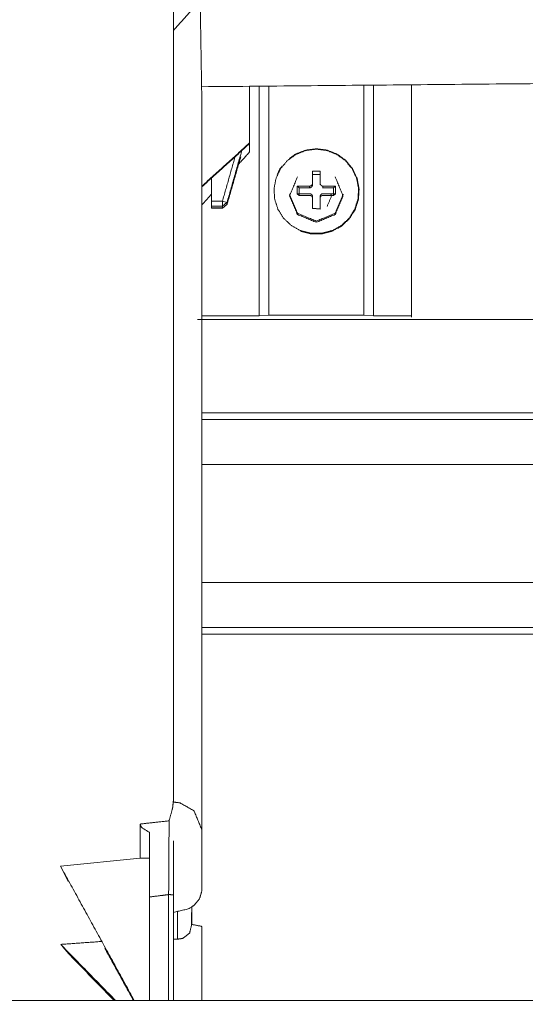
# Model space of a CAD drawing. Units: inches. Extents: x 2 to 6247, y -1419 to 3778.
# Drawn here: x 693 to 746, y 802 to 905 of the extents above; entities that cross this region are included whole.
import ezdxf

# ---------------------------------------------------------------- set-up
doc = ezdxf.new("R2010")
doc.units = ezdxf.units.IN
doc.header["$MEASUREMENT"] = 0
doc.layers.add('1', color=7, linetype='Continuous', true_color=0xffffff)
doc.layers.add('145', color=7, linetype='Continuous', true_color=0xffffff)
doc.styles.add('Malgun Gothic', font='malgun.ttf')
doc.dimstyles.get("Standard").update_dxf_attribs({"dimtxt": 0.18, "dimasz": 0.18, "dimexe": 0.18, "dimexo": 0.0625, "dimgap": 0.09, "dimtad": 0, "dimtih": 1, "dimtoh": 1, "dimlfac": 0.03937, "dimzin": 2, "dimdsep": 46, "dimtxsty": 'Standard', "dimcen": 0.09, "dimadec": 0, "dimazin": 0, "dimtfac": 1, "dimtofl": 0, "dimtmove": 0, "dimatfit": 3, "dimfxl": 1, "dimtolj": 1, "dimtzin": 4, "dimarcsym": 0})

# ---------------------------------------------------------------- blocks, each defined once
blk = doc.blocks.new('_U16')
at = {"layer": '145', "color": 7, "linetype": 'Continuous', "lineweight": 13, "transparency": 16777216}
for p, q in [((1410.65, 807.99), (1410.65, 656.15)), ((204.25, 803.32), (204.25, 656.15)), ((1386.65, 668.15), (228.25, 668.15))]:
    blk.add_line(p, q, dxfattribs=at)
at = {"layer": '145', "color": 7, "linetype": 'Continuous', "transparency": 16777216}
for points in [[(228.25, 672.15), (228.25, 664.15), (204.25, 668.15)], [(1386.65, 672.15), (1386.65, 664.15), (1410.65, 668.15)]]:
    blk.add_solid(points, dxfattribs=at)
at = {"layer": 'Defpoints', "color": 0, "linetype": 'Continuous', "transparency": 16777216}
for p in [(1410.65, 811.03), (204.25, 806.37), (204.25, 668.15)]:
    blk.add_point(p, dxfattribs=at)
at = {"layer": '145', "color": 7, "linetype": 'Continuous', "lineweight": 13, "transparency": 16777216, "insert": (686.27, 715.9), "char_height": 20, "attachment_point": 1, "style": 'Malgun Gothic'}
blk.add_mtext('\\A1; \\fMalgun Gothic|b0|i0;\\C7;47\\A1;{\\H0.7x;\\S1/2;} \\fMalgun Gothic|b0|i0;\\C7;\\H20.00;\\fMalgun Gothic|b0|i0;(Air Inlet Vent)\\fMalgun Gothic|b0|i0;\\H20.00;\\C7;', dxfattribs=at)

msp = doc.modelspace()

# ---------------------------------------------------------------- linework, layer by layer
at = {"layer": '1', "color": 3, "linetype": 'Continuous', "lineweight": 18}
for p, q in [((717.254403, 898.344614), (717.254403, 892.447459)), ((712.254403, 896.002747), (712.254403, 820.282196)), ((717.254403, 891.499194), (717.254403, 892.607598)), ((713.254403, 886.32342), (714.397286, 886.32342)), ((713.254403, 885.810906), (713.254403, 886.32342)), ((714.878029, 886.172661), (714.397286, 886.32342)), ((714.397286, 886.32342), (714.397286, 885.810906)), ((714.397286, 885.810906), (713.254403, 885.810906)), ((713.254403, 885.59871), (713.254403, 885.810906)), ((713.254403, 885.59871), (714.397286, 885.59871)), ((714.878029, 886.172661), (714.397286, 885.810906)), ((714.878029, 885.960465), (714.397286, 885.59871)), ((714.397286, 885.59871), (714.397286, 885.810906)), ((714.878029, 886.172661), (714.878029, 885.960465)), ((719.254403, 874.338145), (718.254403, 874.268389)), ((719.254403, 874.338145), (729.254403, 874.338145)), ((730.254403, 874.268389), (729.254403, 874.338145)), ((734.254403, 874.268389), (730.254403, 874.268389)), ((734.254403, 874.268389), (734.254403, 874.128876)), ((709.254403, 823.30492), (709.254403, 823.210556)), ((709.25441, 823.408705), (709.25441, 823.304922)), ((705.754403, 817.322258), (697.408486, 816.469414)), ((706.754403, 817.322258), (705.754403, 817.322258)), ((698.216652, 814.857498), (697.408486, 816.469414)), ((709.254403, 811.830459), (709.254403, 811.627151)), ((709.254403, 808.814735), (709.682137, 808.810554))]:
    msp.add_line(p, q, dxfattribs=at)
at = {"layer": '1', "color": 53, "linetype": 'Continuous', "lineweight": 18}
for p, q in [((723.854409, 889.136194), (724.654427, 889.136194)), ((722.254403, 887.886307), (722.447304, 887.732512)), ((722.254403, 887.088256), (722.254403, 887.886307)), ((722.447304, 886.93446), (722.447304, 887.732512)), ((722.447304, 887.732512), (723.554421, 887.732512)), ((723.554421, 887.732512), (723.554421, 887.90995)), ((723.854409, 888.209219), (723.854409, 888.031781)), ((724.654427, 888.031781), (724.654427, 888.209219)), ((724.954415, 887.90995), (724.954415, 887.732512)), ((724.954415, 887.732512), (726.061532, 887.732512)), ((726.254403, 887.886307), (726.061532, 887.732512)), ((726.254403, 887.886307), (726.254403, 887.088256)), ((722.254418, 887.088259), (722.447304, 886.934465)), ((723.554421, 886.934465), (722.447304, 886.934465)), ((726.061516, 886.934465), (724.954415, 886.934465)), ((726.254418, 887.088259), (726.061516, 886.934465)), ((724.654394, 885.492177), (723.854406, 885.561488)), ((724.654427, 885.531513), (723.854409, 885.601334))]:
    msp.add_line(p, q, dxfattribs=at)
at = {"layer": '1', "color": 3, "linetype": 'Continuous', "lineweight": 18}
for points, knots in [([(709.254403, 823.408707), (709.254403, 838.348446), (709.254403, 849.990482), (709.254403, 853.443878), (709.254403, 875.223698), (709.254403, 884.5455), (709.254403, 895.596337), (709.254403, 915.649191)], [0, 0, 0.1890307766, 0.3240515108, 0.362630268, 0.5947257089, 0.6900973924, 0.8012290078, 1, 1]), ([(722.274514, 888.872385), (721.454407, 886.89731), (722.274514, 884.922233), (724.25441, 884.10413)], [0, 0, 0.3333334792, 0.6666672318, 1, 1]), ([(724.25441, 884.10413), (726.234314, 884.922233), (727.054413, 886.89731), (726.234314, 888.872385), (726.234069, 888.872486)], [0, 0, 0.3333200219, 0.6666394778, 0.9999586603, 1, 1]), ([(714.868927, 885.961988), (714.903641, 886.082838), (715.413652, 887.858106)], [0, 0, 0.0637344287, 1, 1]), ([(721.454407, 887.026558), (722.274514, 885.051482), (724.25441, 884.233378)], [0, 0, 0.5000005933, 1, 1]), ([(724.25441, 884.233378), (726.234314, 885.051482), (727.054413, 887.026558), (727.054312, 887.026802)], [0, 0, 0.4999696617, 0.9999381843, 1, 1]), ([(725.385642, 885.768637), (725.385781, 885.768695), (725.854409, 886.89731)], [0, 0, 0.0001231334, 1, 1]), ([(712.2511, 873.900844), (712.25441, 873.900844), (756.802872, 873.900844)], [0, 0, 0.0000742975, 1, 1]), ([(708.802315, 821.244644), (708.806679, 821.258469), (709.121651, 822.381027), (709.180947, 822.672123), (709.254403, 823.408707)], [0, 0, 0.0064983379, 0.5292856126, 0.6632363047, 1, 1]), ([(712.254403, 820.282196), (711.418496, 822.292427), (709.934762, 823.132122), (709.254403, 823.210556)], [0, 0, 0.531986702, 0.8744151623, 1, 1]), ([(705.754403, 820.905228), (707.102242, 821.05349), (708.802315, 821.244644)], [0, 0, 0.4421485386, 1, 1]), ([(708.754403, 813.491608), (708.775612, 816.885963), (708.794551, 819.977227), (708.802315, 821.244644)], [0, 0, 0.4031039307, 0.8061920698, 1, 1]), ([(706.754403, 820.025459), (705.908303, 820.546455), (705.754403, 820.905228)], [0, 0, 0.6802755588, 1, 1]), ([(705.754403, 820.905228), (705.754403, 819.095795), (705.754403, 817.322258)], [0, 0, 0.5000299694, 1, 1]), ([(712.254403, 820.282196), (712.254403, 817.221329), (712.254403, 814.057197)], [0, 0, 0.4825597021, 1, 1]), ([(706.754403, 813.240806), (706.754403, 816.627624), (706.754403, 820.025459)], [0, 0, 0.4735502667, 1, 1]), ([(709.254403, 819.138054), (709.254403, 817.017967), (709.254403, 813.456726)], [0, 0, 0.3889793605, 1, 1]), ([(709.254403, 811.627151), (710.864266, 811.997826), (711.394753, 812.34034), (711.99894, 813.059616), (712.248421, 813.899963), (712.254403, 814.057197)], [0, 0, 0.3248348909, 0.4674472168, 0.7070741207, 0.9547913392, 1, 1]), ([(708.754403, 813.491608), (708.040566, 813.401276), (706.754403, 813.240806)], [0, 0, 0.3569689842, 1, 1]), ([(709.254403, 813.456726), (709.107949, 813.481392), (708.754403, 813.491608)], [0, 0, 0.4999805854, 1, 1]), ([(709.254403, 813.786636), (709.254403, 812.801834), (709.254403, 811.830459)], [0, 0, 0.5000098853, 1, 1]), ([(711.175179, 810.365329), (711.175179, 811.332786), (711.175179, 812.19857), (711.175179, 812.198929)], [0, 0, 0.780476699, 0.9999089114, 1, 1]), ([(711.141892, 810.225508), (711.141892, 811.596907), (711.141896, 811.597096)], [0, 0, 0.9998980387, 1, 1]), ([(711.175179, 810.365311), (710.958504, 809.455231), (710.222909, 808.893745), (709.693734, 808.810364), (709.682137, 808.810554)], [0, 0, 0.3792315668, 0.7778901964, 0.9953868882, 1, 1]), ([(711.175179, 810.365311), (712.180275, 810.164986), (712.254403, 810.092132)], [0, 0, 0.7427060933, 1, 1]), ([(1408.254372, 802.370024), (928.214409, 802.370024), (445.174416, 802.370024), (206.654397, 802.370024)], [0, 0, 0.3995006429, 0.8014979824, 1, 1])]:
    msp.add_open_spline(points, degree=1, knots=knots, dxfattribs=at)
for points in [[(715.25431, 910.908833), (709.254403, 904.258509)], [(712.063237, 907.371732), (712.254403, 896.002747)], [(712.213284, 898.346459), (758.203716, 898.774078)], [(718.254403, 874.268389), (718.254403, 898.403113)], [(718.254414, 898.404889), (718.254414, 874.268389)], [(719.254403, 898.414397), (719.254403, 874.338145)], [(729.254403, 874.338145), (729.254403, 898.507417)], [(730.254403, 898.514737), (730.254403, 874.268389)], [(730.254414, 874.268389), (730.254414, 898.515965)], [(734.254403, 898.551945), (734.254403, 874.268389)], [(712.254441, 887.843339), (717.254403, 892.377702)], [(717.254403, 892.447459), (712.254477, 887.913138)], [(716.465625, 891.7321), (714.878029, 886.172661)], [(717.254403, 891.499194), (716.002903, 890.112026)], [(714.397286, 886.32342), (715.758728, 891.091005)], [(714.878029, 885.960465), (716.324254, 890.994567)], [(713.254403, 886.32342), (713.254403, 888.750264)], [(713.254402, 887.065575), (712.254528, 885.95731)], [(725.854409, 886.89731), (725.770876, 887.098485)], [(713.25441, 885.627726), (714.397278, 885.627726)], [(718.254403, 874.268389), (712.251339, 874.268389)], [(712.259229, 864.084993), (761.356185, 864.084993)], [(761.356186, 863.377882), (712.25923, 863.377882)], [(712.259229, 858.670778), (761.356185, 858.670778)], [(761.356186, 846.270779), (712.25923, 846.270779)], [(712.259229, 841.563675), (761.356185, 841.563675)], [(761.356186, 840.856563), (712.25923, 840.856563)], [(697.408486, 816.469414), (705.147344, 802.37022)], [(706.754403, 802.370034), (706.754403, 813.240806)], [(708.754403, 802.37014), (708.754403, 813.491608)], [(709.254403, 813.456726), (709.254403, 802.370026)], [(709.682137, 808.810554), (709.682137, 811.725786)], [(712.254403, 810.092132), (712.254403, 802.369676)], [(697.426278, 808.260231), (701.743889, 808.570814)], [(697.426278, 808.260231), (703.179399, 802.370078)], [(698.582528, 806.936912), (697.426278, 808.260231)], [(705.070865, 802.370031), (702.05197, 807.870058)], [(703.043102, 802.370108), (698.582535, 806.936911)]]:
    msp.add_open_spline(points, degree=1, dxfattribs=at)
at = {"layer": '1', "color": 53, "linetype": 'Continuous', "lineweight": 18}
for points, knots in [([(724.25443, 891.78845), (725.360326, 891.649081), (726.396764, 891.239741), (727.298559, 890.586124), (728.009069, 889.72933), (728.483679, 888.723181), (728.692602, 887.630877), (728.622595, 886.5211), (728.278112, 885.463532), (727.680822, 884.524662), (726.868261, 883.76346), (725.891454, 883.22775), (724.811742, 882.951234), (723.697057, 882.951234), (722.617407, 883.22775), (721.6406, 883.76346), (720.827978, 884.524662), (720.230688, 885.463532), (719.886266, 886.5211), (719.816259, 887.630877), (720.025121, 888.723181), (720.499731, 889.72933), (721.210302, 890.586124), (722.112096, 891.239741), (723.148534, 891.649081), (724.25443, 891.78845)], [0, 0, 0.0399995765, 0.0800000769, 0.1199998433, 0.1599992029, 0.1999990264, 0.2399999728, 0.2799996366, 0.3200002075, 0.3600000546, 0.3999995286, 0.4399993411, 0.4800003351, 0.5199998808, 0.5599987534, 0.5999985659, 0.6399996365, 0.6799994837, 0.7199993778, 0.7599990416, 0.7999995776, 0.839999401, 0.8800001567, 0.9199999231, 0.9600004235, 1, 1]), ([(722.598683, 883.167335), (723.69069, 882.887548), (724.818139, 882.887548), (725.910168, 883.167341), (726.89816, 883.709345), (727.720036, 884.479506), (728.324154, 885.429434), (728.672558, 886.499437), (728.743351, 887.622286), (728.53209, 888.727427), (728.052044, 889.745419), (727.333382, 890.612301), (726.421254, 891.2736), (725.372975, 891.687765), (724.254414, 891.828774), (723.135853, 891.687765), (722.087575, 891.2736), (721.428744, 890.795942)], [0, 0, 0.0597989721, 0.1195990717, 0.1793992857, 0.2391995041, 0.2989999387, 0.3588006698, 0.4186014523, 0.4784022897, 0.5382031144, 0.5980037971, 0.6578043953, 0.7176048811, 0.7774052459, 0.8372054617, 0.8970056774, 0.9568060422, 1, 1]), ([(720.691723, 890.028815), (720.456784, 889.745419), (720.161614, 889.119476)], [0, 0, 0.3471181887, 1, 1]), ([(723.854409, 889.482409), (724.254403, 889.484831), (724.654427, 889.482409)], [0, 0, 0.4999809554, 1, 1]), ([(723.854409, 888.209219), (723.854409, 888.744239), (723.854409, 888.964746), (723.854409, 889.482409)], [0, 0, 0.4102227615, 0.5829842242, 1, 1]), ([(724.654427, 889.482409), (724.654427, 888.964746), (724.654427, 888.209219)], [0, 0, 0.4171507075, 1, 1]), ([(722.254431, 887.886295), (723.145361, 887.905083), (723.554419, 887.909938)], [0, 0, 0.6916559752, 1, 1]), ([(723.554421, 887.90995), (723.624459, 887.918784), (723.65284, 887.927261), (723.684548, 887.940493), (723.715828, 887.958005), (723.740761, 887.975782), (723.790078, 888.025125), (723.807412, 888.049418), (723.824715, 888.080306), (723.837929, 888.112146), (723.846077, 888.139714), (723.854409, 888.209219)], [0, 0, 0.1503778523, 0.2132733253, 0.286125143, 0.3620767014, 0.4269469216, 0.5749138138, 0.6383753491, 0.7138378833, 0.7875398825, 0.8491851779, 1, 1]), ([(723.854409, 888.031781), (723.846901, 887.965187), (723.824715, 887.901933), (723.788949, 887.845189), (723.741463, 887.797803), (723.684578, 887.762148), (723.621163, 887.740015), (723.554421, 887.732512)], [0, 0, 0.1428530571, 0.2857114108, 0.4285994391, 0.5714339266, 0.7142992869, 0.8571707377, 1, 1]), ([(724.654427, 888.209219), (724.662697, 888.139909), (724.671029, 888.11178), (724.684121, 888.080306), (724.701546, 888.049234), (724.719307, 888.024445), (724.768776, 887.975242), (724.79319, 887.957887), (724.824257, 887.940493), (724.856362, 887.927131), (724.884163, 887.918833), (724.954415, 887.90995)], [0, 0, 0.1503839751, 0.2132919433, 0.2861691881, 0.3621011257, 0.4269503891, 0.5749285225, 0.638384253, 0.7138183292, 0.7875530186, 0.8491571524, 1, 1]), ([(724.954443, 887.909938), (725.866308, 887.895928), (726.234655, 887.886842), (726.254431, 887.886295)], [0, 0, 0.6938580957, 0.9841911474, 1, 1]), ([(723.554419, 887.111899), (722.642553, 887.097889), (722.274145, 887.088803), (722.254431, 887.088255)], [0, 0, 0.693857673, 0.9842333092, 1, 1]), ([(723.854406, 886.812642), (723.846106, 886.883042), (723.837805, 886.911537), (723.824743, 886.943367), (723.807287, 886.974667), (723.789526, 886.999634), (723.740087, 887.048829), (723.715673, 887.066057), (723.684545, 887.083162), (723.652441, 887.096203), (723.62467, 887.104122), (723.554419, 887.111899)], [0, 0, 0.1503211722, 0.2132090353, 0.2860972722, 0.3620234597, 0.4269563471, 0.5748878662, 0.6383480789, 0.7138593484, 0.7876150607, 0.8491497409, 1, 1]), ([(723.554421, 886.934465), (723.621163, 886.926958), (723.684578, 886.904818), (723.741463, 886.869173), (723.788964, 886.821779), (723.8247, 886.765032), (723.846886, 886.701784), (723.854409, 886.635195)], [0, 0, 0.1428322954, 0.2857111777, 0.4285680933, 0.5714388393, 0.7143022005, 0.8571497734, 1, 1]), ([(723.854406, 885.561488), (723.854406, 886.035054), (723.854406, 886.812642)], [0, 0, 0.3839415697, 1, 1]), ([(724.954443, 887.111899), (724.884375, 887.104181), (724.855993, 887.096083), (724.824255, 887.083162), (724.793005, 887.065936), (724.768103, 887.048283), (724.718786, 886.998963), (724.701452, 886.974484), (724.684118, 886.943367), (724.670874, 886.911169), (724.662756, 886.883286), (724.654394, 886.812642)], [0, 0, 0.1504391172, 0.2133229577, 0.2862557125, 0.3621141567, 0.4269376351, 0.5748596921, 0.6384212615, 0.7138776508, 0.7876286455, 0.8491593898, 1, 1]), ([(724.654394, 886.812642), (724.654394, 886.035054), (724.654394, 885.492177)], [0, 0, 0.5829878025, 1, 1]), ([(724.654412, 886.635191), (724.661934, 886.701785), (724.684124, 886.765039), (724.719864, 886.821782), (724.767365, 886.869169), (724.82425, 886.904823), (724.887658, 886.926957), (724.954415, 886.93446)], [0, 0, 0.142858889, 0.2857133681, 0.4285686696, 0.5714239843, 0.714286916, 0.8571407589, 1, 1]), ([(726.254431, 887.088255), (725.36344, 887.107044), (724.954443, 887.111899)], [0, 0, 0.6917002884, 1, 1])]:
    msp.add_open_spline(points, degree=1, knots=knots, dxfattribs=at)
for points in [[(724.954415, 887.732512), (724.887659, 887.740013)], [(726.061532, 887.732512), (726.061532, 886.93446)]]:
    msp.add_open_spline(points, degree=1, dxfattribs=at)

# ---------------------------------------------------------------- dimensions: what is measured, and where the dimension line sits
at = {"layer": '145', "color": 7, "linetype": 'Continuous', "lineweight": 13}
dim = msp.add_linear_dim(base=(204.254433, 668.15015), p1=(1410.654397, 811.034834), p2=(204.254433, 806.370016), text=' \\fMalgun Gothic|b0|i0;\\C7;47\\A1;{\\H0.7x;\\S1/2;} \\fMalgun Gothic|b0|i0;\\C7;\\H20.00;\\fMalgun Gothic|b0|i0;(Air Inlet Vent)\\fMalgun Gothic|b0|i0;\\H20.00;\\C7;', dimstyle='Standard', override={"dimscale": 4, "dimtxt": 5, "dimasz": 6, "dimexe": 3, "dimexo": 0.762, "dimgap": 2.5, "dimtad": 1, "dimtih": 1, "dimtoh": 0, "dimdec": 5, "dimlfac": 0.009843, "dimzin": 8, "dimdsep": 46, "dimlunit": 5, "dimpost": '', "dimtxsty": 'Malgun Gothic', "dimsah": 1, "dimse1": 0, "dimse2": 0, "dimsd1": 0, "dimsd2": 0, "dimclrd": 7, "dimclre": 7, "dimclrt": 7, "dimtol": 0, "dimtm": -0.1, "dimtfac": 0.254, "dimtdec": 5, "dimtofl": 1, "dimtmove": 0, "dimlwd": 13, "dimlwe": 13}, dxfattribs=at)
dim.commit()
dim.dimension.update_dxf_attribs({"geometry": '_U16', "text_midpoint": (807.454414, 668.15015), "dimtype": 160})

doc.saveas('drawing.dxf')
